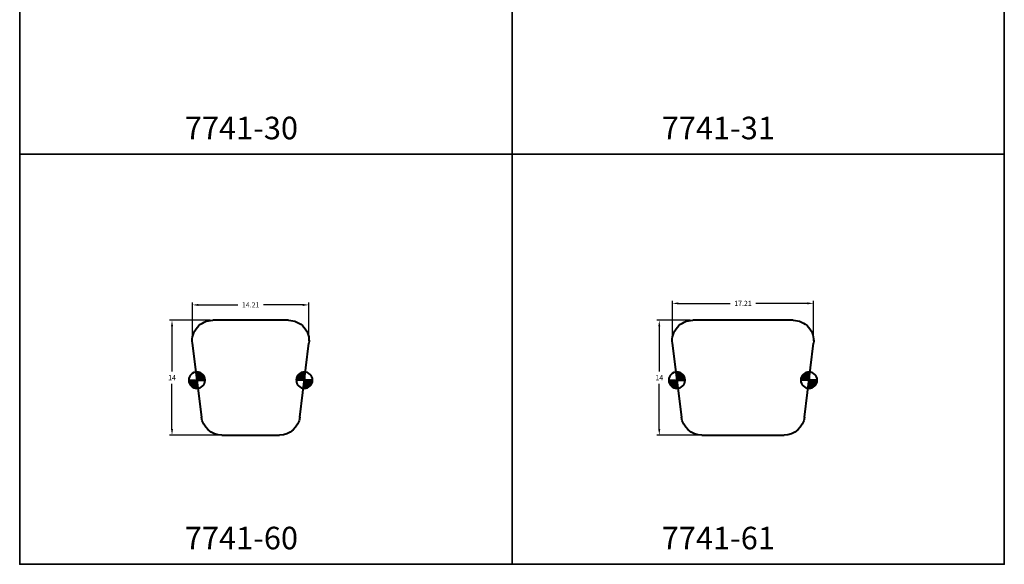
# Model space of a CAD drawing. Units: inches. Extents: x -25 to 623, y -214 to 57.
# Drawn here: x 503 to 623, y -214 to -148 of the extents above; entities that cross this region are included whole.
import ezdxf

# ---------------------------------------------------------------- set-up
doc = ezdxf.new("R2010")
doc.units = ezdxf.units.IN
doc.header["$LTSCALE"] = 0.1875
doc.header["$MEASUREMENT"] = 0
for name, color, linetype, lineweight in [('Dim', 84, 'Continuous', 25), ('Object', 12, 'Continuous', 40), ('PANEL', 6, 'Continuous', 35), ('Text', 154, 'Continuous', 25)]:
    doc.layers.add(name, color=color, linetype=linetype, lineweight=lineweight)
doc.styles.get("Standard").update_dxf_attribs({"font": 'romans.shx'})
doc.dimstyles.get("Standard").update_dxf_attribs({"dimscale": 5, "dimtxt": 0.125, "dimasz": 0.15, "dimexe": 0.0625, "dimexo": 0.0625, "dimgap": 0.09, "dimtad": 0, "dimtih": 1, "dimtoh": 1, "dimdec": 4, "dimzin": 12, "dimdsep": 46, "dimtxsty": 'Standard', "dimcen": 0, "dimadec": 0, "dimazin": 0, "dimtfac": 1, "dimtdec": 4, "dimtofl": 0, "dimtmove": 0, "dimatfit": 3, "dimfxl": 0, "dimtolj": 1, "dimtzin": 0, "dimarcsym": 0})
pattern_1 = [(45, (-42.40277, 302.1596), (-0.08838835, 0.08838835), [])]
pattern_2 = [(45, (-43.90277, 302.1596), (-0.08838835, 0.08838835), [])]

# ---------------------------------------------------------------- blocks, each defined once
blk = doc.blocks.new('7740-30 7740-60')
at = {"layer": 'Object'}
h = blk.add_hatch(dxfattribs=at)
h.set_pattern_fill('ANSI31', color=256, style=0)
h.set_pattern_definition(pattern_1)
edge = h.paths.add_edge_path()
edge.add_line((-6.55, 7.3), (-6.55, 6.3))
edge.add_arc((-6.55, 7.3), 1, 270, 360)
edge.add_line((-5.55, 7.3), (-6.55, 7.3))
edge = h.paths.add_edge_path()
edge.add_line((-7.55, 7.3), (-6.55, 7.3))
edge.add_line((-6.55, 7.3), (-6.55, 8.3))
edge.add_arc((-6.55, 7.3), 1, 90, 180)
h = blk.add_hatch(dxfattribs=at)
h.set_pattern_fill('ANSI31', color=256, style=0)
h.set_pattern_definition(pattern_1)
edge = h.paths.add_edge_path()
edge.add_line((6.55, 7.3), (6.55, 6.3))
edge.add_arc((6.55, 7.3), 1, 180, 270, ccw=False)
edge.add_line((5.55, 7.3), (6.55, 7.3))
edge = h.paths.add_edge_path()
edge.add_line((7.55, 7.3), (6.55, 7.3))
edge.add_line((6.55, 7.3), (6.55, 8.3))
edge.add_arc((6.55, 7.3), 1, 360, 450, ccw=False)
for p, q in [((-3.52, 14), (3.52, 14)), ((-7.11, 2.8), (-6, 11.8)), ((6, 11.8), (7.11, 2.8)), ((4.62, 0), (-4.62, 0))]:
    blk.add_line(p, q, dxfattribs=at)
for points in [[(-7.55, 7.3), (-5.55, 7.3)], [(-6.55, 6.3), (-6.55, 8.3)], [(7.55, 7.3), (5.55, 7.3)], [(6.55, 6.3), (6.55, 8.3)]]:
    blk.add_lwpolyline(points, dxfattribs=at)
for centre in [(-6.55, 7.3), (6.55, 7.3)]:
    blk.add_circle(centre, 1, dxfattribs=at)
for centre, start, end in [((-3.52, 11.5), 90, 173), ((3.52, 11.5), 7, 90), ((-4.62, 2.5), 173, 270), ((4.62, 2.5), 270, 7)]:
    blk.add_arc(centre, 2.5, start, end, dxfattribs=at)
blk = doc.blocks.new('7740-31 7740-61')
at = {"layer": 'Object'}
h = blk.add_hatch(dxfattribs=at)
h.set_pattern_fill('ANSI31', color=256, style=0)
h.set_pattern_definition(pattern_2)
edge = h.paths.add_edge_path()
edge.add_line((-8.05, 7.3), (-8.05, 6.3))
edge.add_arc((-8.05, 7.3), 1, 270, 360)
edge.add_line((-7.05, 7.3), (-8.05, 7.3))
edge = h.paths.add_edge_path()
edge.add_line((-9.05, 7.3), (-8.05, 7.3))
edge.add_line((-8.05, 7.3), (-8.05, 8.3))
edge.add_arc((-8.05, 7.3), 1, 90, 180)
h = blk.add_hatch(dxfattribs=at)
h.set_pattern_fill('ANSI31', color=256, style=0)
h.set_pattern_definition(pattern_2)
edge = h.paths.add_edge_path()
edge.add_line((8.05, 7.3), (8.05, 6.3))
edge.add_arc((8.05, 7.3), 1, 180, 270, ccw=False)
edge.add_line((7.05, 7.3), (8.05, 7.3))
edge = h.paths.add_edge_path()
edge.add_line((9.05, 7.3), (8.05, 7.3))
edge.add_line((8.05, 7.3), (8.05, 8.3))
edge.add_arc((8.05, 7.3), 1, 360, 450, ccw=False)
for p, q in [((-5.02, 14), (5.02, 14)), ((-8.61, 2.8), (-7.5, 11.8)), ((7.5, 11.8), (8.61, 2.8)), ((6.12, 0), (-6.12, 0))]:
    blk.add_line(p, q, dxfattribs=at)
for points in [[(-9.05, 7.3), (-7.05, 7.3)], [(-8.05, 6.3), (-8.05, 8.3)], [(9.05, 7.3), (7.05, 7.3)], [(8.05, 6.3), (8.05, 8.3)]]:
    blk.add_lwpolyline(points, dxfattribs=at)
for centre in [(-8.05, 7.3), (8.05, 7.3)]:
    blk.add_circle(centre, 1, dxfattribs=at)
for centre, start, end in [((-5.02, 11.5), 90, 173), ((5.02, 11.5), 7, 90), ((-6.12, 2.5), 173, 270), ((6.12, 2.5), 270, 7)]:
    blk.add_arc(centre, 2.5, start, end, dxfattribs=at)
blk = doc.blocks.new('*D102')
at = {"layer": 'Defpoints', "color": 0}
for p in [(521.71, -184.63), (526.67, -184.63, 0), (527.78, -198.63, 0)]:
    blk.add_point(p, dxfattribs=at)
at = {"layer": 'Dim', "color": 0, "lineweight": -2}
for p, q in [((526.36, -184.63), (521.4, -184.63)), ((521.71, -185.38), (521.71, -190.86)), ((521.71, -197.88), (521.71, -192.39)), ((527.47, -198.63), (521.4, -198.63))]:
    blk.add_line(p, q, dxfattribs=at)
at = {"layer": 'Dim', "color": 0}
for points in [[(521.59, -185.38), (521.84, -185.38), (521.71, -184.63)], [(521.59, -197.88), (521.84, -197.88), (521.71, -198.63)]]:
    blk.add_solid(points, dxfattribs=at)
at = {"layer": 'Dim', "color": 0, "insert": (521.71, -191.63), "char_height": 0.625, "attachment_point": 5}
blk.add_mtext('\\A1;14', dxfattribs=at)
blk = doc.blocks.new('*D103')
at = {"layer": 'Defpoints', "color": 0}
for p in [(581.1, -184.63), (585.17, -184.63, 0), (586.28, -198.63, 0)]:
    blk.add_point(p, dxfattribs=at)
at = {"layer": 'Dim', "color": 0, "lineweight": -2}
for p, q in [((584.86, -184.63), (580.79, -184.63)), ((581.1, -185.38), (581.1, -190.86)), ((581.1, -197.88), (581.1, -192.39)), ((585.97, -198.63), (580.79, -198.63))]:
    blk.add_line(p, q, dxfattribs=at)
at = {"layer": 'Dim', "color": 0}
for points in [[(580.97, -185.38), (581.22, -185.38), (581.1, -184.63)], [(580.97, -197.88), (581.22, -197.88), (581.1, -198.63)]]:
    blk.add_solid(points, dxfattribs=at)
at = {"layer": 'Dim', "color": 0, "insert": (581.1, -191.63), "char_height": 0.625, "attachment_point": 5}
blk.add_mtext('\\A1;14', dxfattribs=at)
blk = doc.blocks.new('*D104')
at = {"layer": 'Defpoints', "color": 0}
for p in [(538.4, -182.75), (524.19, -187.43, 0), (538.4, -187.43, 0)]:
    blk.add_point(p, dxfattribs=at)
at = {"layer": 'Dim', "color": 0, "lineweight": -2}
for p, q in [((524.19, -187.12), (524.19, -182.44)), ((524.94, -182.75), (529.73, -182.75)), ((537.65, -182.75), (532.86, -182.75)), ((538.4, -187.12), (538.4, -182.44))]:
    blk.add_line(p, q, dxfattribs=at)
at = {"layer": 'Dim', "color": 0}
for points in [[(524.94, -182.63), (524.94, -182.88), (524.19, -182.75)], [(537.65, -182.63), (537.65, -182.88), (538.4, -182.75)]]:
    blk.add_solid(points, dxfattribs=at)
at = {"layer": 'Dim', "color": 0, "insert": (531.3, -182.75), "char_height": 0.625, "attachment_point": 5}
blk.add_mtext('\\A1;14.21', dxfattribs=at)
blk = doc.blocks.new('*D105')
at = {"layer": 'Defpoints', "color": 0}
for p in [(599.9, -182.56), (582.69, -187.43, 0), (599.9, -187.43, 0)]:
    blk.add_point(p, dxfattribs=at)
at = {"layer": 'Dim', "color": 0, "lineweight": -2}
for p, q in [((582.69, -187.12), (582.69, -182.25)), ((599.9, -187.12), (599.9, -182.25)), ((583.44, -182.56), (589.73, -182.56)), ((599.15, -182.56), (592.86, -182.56))]:
    blk.add_line(p, q, dxfattribs=at)
at = {"layer": 'Dim', "color": 0}
for points in [[(583.44, -182.44), (583.44, -182.69), (582.69, -182.56)], [(599.15, -182.44), (599.15, -182.69), (599.9, -182.56)]]:
    blk.add_solid(points, dxfattribs=at)
at = {"layer": 'Dim', "color": 0, "insert": (591.3, -182.56), "char_height": 0.625, "attachment_point": 5}
blk.add_mtext('\\A1;17.21', dxfattribs=at)

msp = doc.modelspace()

# ---------------------------------------------------------------- linework, layer by layer
at = {"layer": 'PANEL'}
for points in [[(503.14833, -114.38372), (503.14833, -164.38372), (563.14833, -164.38372), (563.14833, -114.38372), (503.14833, -114.38372)], [(563.14833, -114.38372), (563.14833, -164.38372), (623.14833, -164.38372), (623.14833, -114.38372), (563.14833, -114.38372)], [(503.14833, -164.38372), (503.14833, -214.38372), (563.14833, -214.38372), (563.14833, -164.38372), (503.14833, -164.38372)], [(563.14833, -164.38372), (563.14833, -214.38372), (623.14833, -214.38372), (623.14833, -164.38372), (563.14833, -164.38372)]]:
    msp.add_lwpolyline(points, dxfattribs=at)

# ---------------------------------------------------------------- block references
at = {"layer": 'Object', "xscale": -1, "rotation": 180}
for name, p in [('7740-30 7740-60', (531.29691, -184.62718, 0.00004)), ('7740-31 7740-61', (591.29691, -184.62718, 0.00004))]:
    msp.add_blockref(name, p, dxfattribs=at)

# ---------------------------------------------------------------- texts
at = {"layer": 'Text', "char_height": 2.75, "attachment_point": 1}
for s, insert, width in [('{\\fTimes New Roman|b1|i0|c0|p18;\\W5.4819;  \\W1;7741-30}', (514.06173, -159.8054), 35.5849817), ('{\\fTimes New Roman|b1|i0|c0|p18;\\W6.7247;  \\W1;7741-31}', (570.09352, -159.8054), 40.4796127), ('{\\fTimes New Roman|b1|i0|c0|p18;\\W5.4819;  \\W1;7741-60}', (514.06173, -209.8054), 35.5849817), ('{\\fTimes New Roman|b1|i0|c0|p18;\\W6.7247;  \\W1;7741-61}', (570.09352, -209.8054), 40.4796127)]:
    msp.add_mtext(s, dxfattribs=dict(at, insert=insert, width=width))

# ---------------------------------------------------------------- dimensions: what is measured, and where the dimension line sits
at = {"layer": 'Dim'}
for base, p1, p2, picture, middle in [((538.40197, -182.75097), (524.19185, -187.43186, 0.00004), (538.40197, -187.43186, 0.00004), '*D104', (531.29691, -182.75097)), ((599.90197, -182.56157), (582.69185, -187.43186, 0.00004), (599.90197, -187.43186, 0.00004), '*D105', (591.29691, -182.56157))]:
    dim = msp.add_linear_dim(base=base, p1=p1, p2=p2, dimstyle='Standard', override={"dimdec": 2}, dxfattribs=at)
    dim.commit()
    dim.dimension.update_dxf_attribs({"geometry": picture, "text_midpoint": middle})
for base, p1, p2, picture, middle in [((521.71461, -184.62718), (527.77827, -198.62718, 0.00004), (526.67321, -184.62718, 0.00004), '*D102', (521.71461, -191.62718)), ((581.09934, -184.62718), (586.27827, -198.62718, 0.00004), (585.17321, -184.62718, 0.00004), '*D103', (581.09934, -191.62718))]:
    dim = msp.add_linear_dim(base=base, p1=p1, p2=p2, angle=270, dimstyle='Standard', override={"dimdec": 2}, dxfattribs=at)
    dim.commit()
    dim.dimension.update_dxf_attribs({"geometry": picture, "text_midpoint": middle})

doc.saveas('drawing.dxf')
